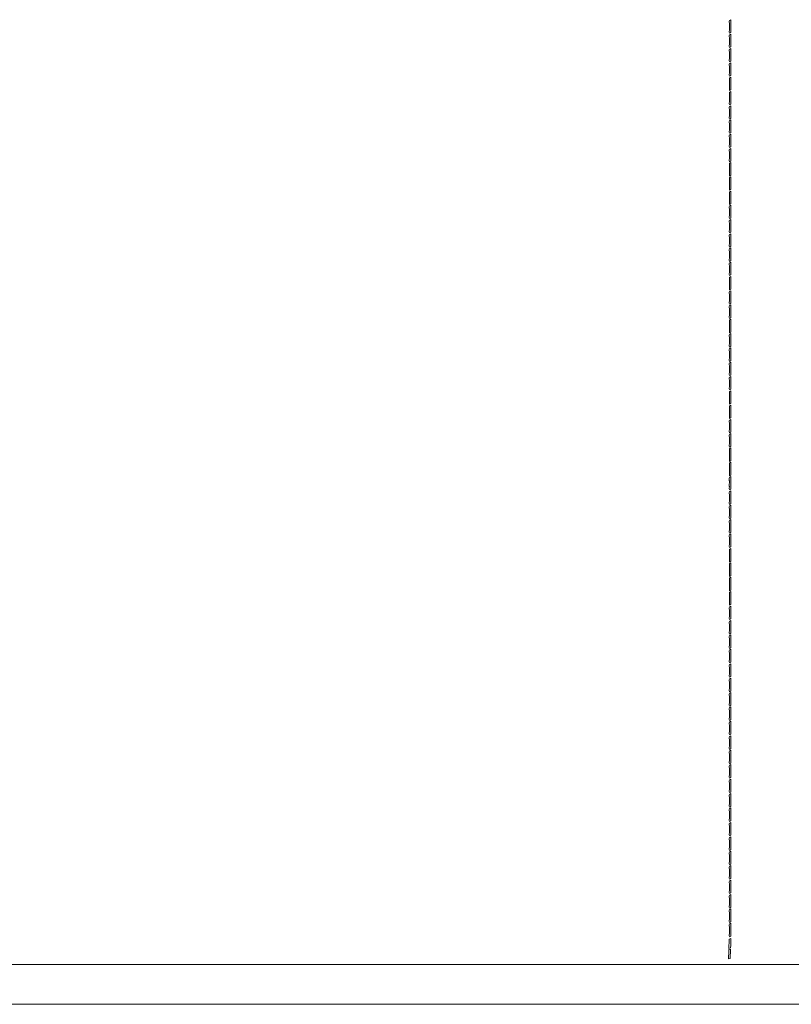
# Model space of a CAD drawing. Units: inches. Extents: x 0 to 20.7, y 0 to 13.8.
# Drawn here: x 17.9 to 18.8, y 5.4 to 6.6 of the extents above; entities that cross this region are included whole.
import ezdxf

# ---------------------------------------------------------------- set-up
doc = ezdxf.new("R2010")
doc.units = ezdxf.units.IN
doc.header["$LTSCALE"] = 0.03937
doc.header["$MEASUREMENT"] = 0
doc.layers.get('0').update_dxf_attribs({"lineweight": 0})

# ---------------------------------------------------------------- blocks, each defined once
blk = doc.blocks.new('SaccaroSofaArgos02VLE')
for p, q in [((41.8121, 6.6029), (41.812, 6.6014)), ((41.812, 6.6014), (41.8121, 6.5985)), ((41.814, 6.6037), (41.8121, 6.6029)), ((41.8121, 6.5985), (41.8121, 6.5915)), ((41.814, 6.5993), (41.814, 6.6037)), ((41.814, 6.5923), (41.814, 6.5993)), ((41.8121, 6.5915), (41.812, 6.5889)), ((41.812, 6.5889), (41.8121, 6.5872)), ((41.8121, 6.5854), (41.812, 6.5839)), ((41.812, 6.5839), (41.8121, 6.5809)), ((41.8121, 6.5872), (41.814, 6.588)), ((41.814, 6.5862), (41.8121, 6.5854)), ((41.814, 6.588), (41.814, 6.5923)), ((41.814, 6.5817), (41.814, 6.5862)), ((41.8121, 6.574), (41.812, 6.5714)), ((41.812, 6.5714), (41.8121, 6.5696)), ((41.8121, 6.5809), (41.8121, 6.574)), ((41.814, 6.5748), (41.814, 6.5817)), ((41.814, 6.5704), (41.814, 6.5748)), ((41.8121, 6.5678), (41.812, 6.5663)), ((41.812, 6.5663), (41.8121, 6.5634)), ((41.8121, 6.5696), (41.814, 6.5704)), ((41.814, 6.5686), (41.8121, 6.5678)), ((41.8121, 6.5634), (41.8121, 6.5565)), ((41.814, 6.5642), (41.814, 6.5686)), ((41.814, 6.5572), (41.814, 6.5642)), ((41.8121, 6.5565), (41.812, 6.5539)), ((41.812, 6.5539), (41.8121, 6.5521)), ((41.8121, 6.5503), (41.812, 6.5488)), ((41.812, 6.5488), (41.8121, 6.5459)), ((41.8121, 6.5521), (41.814, 6.5529)), ((41.814, 6.5511), (41.8121, 6.5503)), ((41.814, 6.5529), (41.814, 6.5572)), ((41.814, 6.5467), (41.814, 6.5511)), ((41.8121, 6.5389), (41.812, 6.5363)), ((41.812, 6.5363), (41.8121, 6.5346)), ((41.8121, 6.5459), (41.8121, 6.5389)), ((41.8121, 6.5346), (41.814, 6.5354)), ((41.814, 6.5397), (41.814, 6.5467)), ((41.814, 6.5354), (41.814, 6.5397)), ((41.814, 6.5336), (41.8121, 6.5328)), ((41.8121, 6.5328), (41.8121, 6.5313)), ((41.8121, 6.5313), (41.8121, 6.5283)), ((41.8121, 6.5283), (41.8121, 6.5214)), ((41.814, 6.5291), (41.814, 6.5336)), ((41.814, 6.5222), (41.814, 6.5291)), ((41.8121, 6.5214), (41.8121, 6.5188)), ((41.8121, 6.5188), (41.8121, 6.517)), ((41.8121, 6.517), (41.814, 6.5178)), ((41.814, 6.516), (41.8121, 6.5152)), ((41.8121, 6.5152), (41.8121, 6.5138)), ((41.8121, 6.5138), (41.8121, 6.5107)), ((41.814, 6.5178), (41.814, 6.5222)), ((41.814, 6.5115), (41.814, 6.516)), ((41.814, 6.5046), (41.814, 6.5115)), ((41.8121, 6.5038), (41.812, 6.5013)), ((41.812, 6.5013), (41.8121, 6.4995)), ((41.8121, 6.5107), (41.8121, 6.5038)), ((41.8121, 6.4995), (41.814, 6.5003)), ((41.814, 6.5003), (41.814, 6.5046)), ((41.8121, 6.4978), (41.812, 6.4964)), ((41.812, 6.4964), (41.8121, 6.4933)), ((41.814, 6.4985), (41.8121, 6.4978)), ((41.8121, 6.4933), (41.8121, 6.4864)), ((41.814, 6.4941), (41.814, 6.4985)), ((41.814, 6.4872), (41.814, 6.4941)), ((41.814, 6.4829), (41.814, 6.4872)), ((41.8121, 6.4864), (41.812, 6.4839)), ((41.812, 6.4839), (41.8121, 6.4822)), ((41.8121, 6.4804), (41.812, 6.479)), ((41.812, 6.479), (41.8121, 6.4759)), ((41.8121, 6.4822), (41.814, 6.4829)), ((41.814, 6.4812), (41.8121, 6.4804)), ((41.8121, 6.4759), (41.8121, 6.4691)), ((41.814, 6.4767), (41.814, 6.4812)), ((41.814, 6.4698), (41.814, 6.4767)), ((41.8121, 6.4691), (41.812, 6.4665)), ((41.812, 6.4665), (41.8121, 6.4648)), ((41.8121, 6.463), (41.812, 6.4616)), ((41.8121, 6.4648), (41.814, 6.4656)), ((41.814, 6.4638), (41.8121, 6.463)), ((41.814, 6.4656), (41.814, 6.4698)), ((41.814, 6.4593), (41.814, 6.4638)), ((41.812, 6.4616), (41.8121, 6.4586)), ((41.8121, 6.4517), (41.812, 6.4492)), ((41.8121, 6.4586), (41.8121, 6.4517)), ((41.814, 6.4525), (41.814, 6.4593)), ((41.814, 6.4482), (41.814, 6.4525)), ((41.812, 6.4492), (41.8121, 6.4474)), ((41.8121, 6.4456), (41.812, 6.4442)), ((41.812, 6.4442), (41.8121, 6.4412)), ((41.8121, 6.4474), (41.814, 6.4482)), ((41.814, 6.4464), (41.8121, 6.4456)), ((41.8121, 6.4412), (41.8121, 6.4343)), ((41.814, 6.442), (41.814, 6.4464)), ((41.814, 6.4351), (41.814, 6.442)), ((41.8121, 6.4343), (41.812, 6.4318)), ((41.812, 6.4318), (41.8121, 6.43)), ((41.8121, 6.43), (41.814, 6.4308)), ((41.814, 6.429), (41.8121, 6.4282)), ((41.8121, 6.4282), (41.8121, 6.4268)), ((41.8121, 6.4268), (41.8121, 6.4238)), ((41.814, 6.4308), (41.814, 6.4351)), ((41.814, 6.4246), (41.814, 6.429)), ((41.8121, 6.4238), (41.8121, 6.4169)), ((41.8121, 6.4169), (41.8121, 6.4144)), ((41.814, 6.4177), (41.814, 6.4246)), ((41.814, 6.4134), (41.814, 6.4177)), ((41.8121, 6.4144), (41.8121, 6.4126)), ((41.8121, 6.4126), (41.814, 6.4134)), ((41.814, 6.4116), (41.8121, 6.4108)), ((41.8121, 6.4108), (41.8121, 6.4094)), ((41.8121, 6.4094), (41.8121, 6.4064)), ((41.8121, 6.4064), (41.8121, 6.3995)), ((41.814, 6.4072), (41.814, 6.4116)), ((41.814, 6.4003), (41.814, 6.4072)), ((41.8121, 6.3995), (41.8121, 6.397)), ((41.8121, 6.397), (41.8121, 6.3952)), ((41.8121, 6.3952), (41.814, 6.396)), ((41.814, 6.3942), (41.8121, 6.3934)), ((41.8121, 6.3934), (41.8121, 6.392)), ((41.8121, 6.392), (41.8121, 6.389)), ((41.814, 6.396), (41.814, 6.4003)), ((41.814, 6.3898), (41.814, 6.3942)), ((41.8121, 6.389), (41.8121, 6.3821)), ((41.8121, 6.3821), (41.8121, 6.3796)), ((41.8121, 6.3796), (41.8121, 6.3778)), ((41.8121, 6.3778), (41.814, 6.3786)), ((41.814, 6.3829), (41.814, 6.3898)), ((41.814, 6.3786), (41.814, 6.3829)), ((41.8121, 6.3761), (41.812, 6.3747)), ((41.812, 6.3747), (41.8121, 6.3716)), ((41.814, 6.3768), (41.8121, 6.3761)), ((41.8121, 6.3716), (41.8121, 6.3647)), ((41.814, 6.3724), (41.814, 6.3768)), ((41.814, 6.3655), (41.814, 6.3724)), ((41.8121, 6.3647), (41.812, 6.3623)), ((41.812, 6.3623), (41.8121, 6.3605)), ((41.8121, 6.3587), (41.812, 6.3573)), ((41.812, 6.3573), (41.8121, 6.3542)), ((41.8121, 6.3605), (41.814, 6.3612)), ((41.814, 6.3595), (41.8121, 6.3587)), ((41.814, 6.3612), (41.814, 6.3655)), ((41.814, 6.355), (41.814, 6.3595)), ((41.814, 6.3481), (41.814, 6.355)), ((41.8121, 6.3474), (41.812, 6.3449)), ((41.812, 6.3449), (41.8121, 6.3431)), ((41.8121, 6.3542), (41.8121, 6.3474)), ((41.8121, 6.3431), (41.814, 6.3439)), ((41.814, 6.3439), (41.814, 6.3481)), ((41.8121, 6.3413), (41.812, 6.3399)), ((41.812, 6.3399), (41.8121, 6.3369)), ((41.814, 6.3421), (41.8121, 6.3413)), ((41.8121, 6.3369), (41.8121, 6.33)), ((41.814, 6.3376), (41.814, 6.3421)), ((41.814, 6.3308), (41.814, 6.3376)), ((41.814, 6.3265), (41.814, 6.3308)), ((41.8121, 6.33), (41.812, 6.3275)), ((41.812, 6.3275), (41.8121, 6.3257)), ((41.8121, 6.3239), (41.812, 6.3225)), ((41.812, 6.3225), (41.8121, 6.3195)), ((41.8121, 6.3257), (41.814, 6.3265)), ((41.814, 6.3247), (41.8121, 6.3239)), ((41.8121, 6.3195), (41.8121, 6.3126)), ((41.814, 6.3203), (41.814, 6.3247)), ((41.814, 6.3134), (41.814, 6.3203)), ((41.8121, 6.3126), (41.812, 6.3101)), ((41.812, 6.3101), (41.8121, 6.3083)), ((41.8121, 6.3065), (41.812, 6.3051)), ((41.8121, 6.3083), (41.814, 6.3091)), ((41.814, 6.3073), (41.8121, 6.3065)), ((41.814, 6.3091), (41.814, 6.3134)), ((41.814, 6.3029), (41.814, 6.3073)), ((41.812, 6.3051), (41.8121, 6.3021)), ((41.8121, 6.2952), (41.812, 6.2927)), ((41.8121, 6.3021), (41.8121, 6.2952)), ((41.814, 6.296), (41.814, 6.3029)), ((41.814, 6.2917), (41.814, 6.296)), ((41.812, 6.2927), (41.8121, 6.2909)), ((41.8121, 6.2909), (41.814, 6.2917)), ((41.814, 6.2899), (41.8121, 6.2891)), ((41.8121, 6.2891), (41.8121, 6.2877)), ((41.8121, 6.2877), (41.8121, 6.2847)), ((41.8121, 6.2847), (41.8121, 6.2778)), ((41.814, 6.2855), (41.814, 6.2899)), ((41.814, 6.2786), (41.814, 6.2855)), ((41.8121, 6.2717), (41.812, 6.2702)), ((41.8121, 6.2778), (41.8121, 6.2753)), ((41.8121, 6.2753), (41.8121, 6.2734)), ((41.8121, 6.2734), (41.814, 6.2742)), ((41.814, 6.2724), (41.8121, 6.2717)), ((41.814, 6.2742), (41.814, 6.2786)), ((41.814, 6.268), (41.814, 6.2724)), ((41.812, 6.2702), (41.8121, 6.2672)), ((41.8121, 6.2603), (41.812, 6.2578)), ((41.8121, 6.2672), (41.8121, 6.2603)), ((41.814, 6.2611), (41.814, 6.268)), ((41.814, 6.2568), (41.814, 6.2611)), ((41.812, 6.2578), (41.8121, 6.256)), ((41.8121, 6.2542), (41.812, 6.2527)), ((41.812, 6.2527), (41.8121, 6.2497)), ((41.8121, 6.256), (41.814, 6.2568)), ((41.814, 6.255), (41.8121, 6.2542)), ((41.8121, 6.2497), (41.8121, 6.2428)), ((41.814, 6.2505), (41.814, 6.255)), ((41.814, 6.2436), (41.814, 6.2505)), ((41.8121, 6.2428), (41.812, 6.2403)), ((41.812, 6.2403), (41.8121, 6.2385)), ((41.8121, 6.2385), (41.814, 6.2393)), ((41.814, 6.2375), (41.8121, 6.2367)), ((41.8121, 6.2367), (41.8121, 6.2353)), ((41.8121, 6.2353), (41.8121, 6.2323)), ((41.814, 6.2393), (41.814, 6.2436)), ((41.814, 6.2331), (41.814, 6.2375)), ((41.8121, 6.2323), (41.8121, 6.2254)), ((41.8121, 6.2254), (41.8121, 6.2228)), ((41.8121, 6.2228), (41.8121, 6.221)), ((41.814, 6.2261), (41.814, 6.2331)), ((41.814, 6.2218), (41.814, 6.2261)), ((41.8121, 6.2192), (41.812, 6.2178)), ((41.812, 6.2178), (41.8121, 6.2148)), ((41.8121, 6.221), (41.814, 6.2218)), ((41.814, 6.22), (41.8121, 6.2192)), ((41.8121, 6.2148), (41.8121, 6.2079)), ((41.814, 6.2156), (41.814, 6.22)), ((41.814, 6.2087), (41.814, 6.2156)), ((41.8121, 6.2079), (41.812, 6.2054)), ((41.812, 6.2054), (41.8121, 6.2036)), ((41.8121, 6.2018), (41.812, 6.2003)), ((41.812, 6.2003), (41.8121, 6.1973)), ((41.8121, 6.2036), (41.814, 6.2044)), ((41.814, 6.2026), (41.8121, 6.2018)), ((41.814, 6.2044), (41.814, 6.2087)), ((41.814, 6.1981), (41.814, 6.2026)), ((41.814, 6.1912), (41.814, 6.1981)), ((41.8121, 6.1904), (41.812, 6.1879)), ((41.812, 6.1879), (41.8121, 6.1861)), ((41.8121, 6.1973), (41.8121, 6.1904)), ((41.8121, 6.1861), (41.814, 6.1869)), ((41.814, 6.1869), (41.814, 6.1912)), ((41.8121, 6.1843), (41.812, 6.1829)), ((41.812, 6.1829), (41.8121, 6.1799)), ((41.814, 6.1851), (41.8121, 6.1843)), ((41.8121, 6.1799), (41.8121, 6.1729)), ((41.814, 6.1807), (41.814, 6.1851)), ((41.814, 6.1737), (41.814, 6.1807)), ((41.8121, 6.1729), (41.812, 6.1704)), ((41.812, 6.1704), (41.8121, 6.1686)), ((41.8121, 6.1668), (41.812, 6.1654)), ((41.812, 6.1654), (41.8121, 6.1624)), ((41.8121, 6.1686), (41.814, 6.1694)), ((41.814, 6.1676), (41.8121, 6.1668)), ((41.8121, 6.1624), (41.8121, 6.1555)), ((41.814, 6.1694), (41.814, 6.1737)), ((41.814, 6.1632), (41.814, 6.1676)), ((41.814, 6.1563), (41.814, 6.1632)), ((41.8121, 6.1555), (41.812, 6.153)), ((41.812, 6.153), (41.8121, 6.1512)), ((41.8121, 6.1512), (41.814, 6.1519)), ((41.814, 6.1502), (41.8121, 6.1494)), ((41.814, 6.1519), (41.814, 6.1563)), ((41.814, 6.1457), (41.814, 6.1502)), ((41.8121, 6.1494), (41.8121, 6.1479)), ((41.8121, 6.1479), (41.8121, 6.1449)), ((41.8121, 6.1449), (41.8121, 6.138)), ((41.8121, 6.138), (41.8121, 6.1355)), ((41.814, 6.1388), (41.814, 6.1457)), ((41.814, 6.1345), (41.814, 6.1388)), ((41.8121, 6.1355), (41.8121, 6.1337)), ((41.8121, 6.1337), (41.814, 6.1345)), ((41.814, 6.1327), (41.8121, 6.1319)), ((41.8121, 6.1319), (41.8121, 6.1305)), ((41.8121, 6.1305), (41.8121, 6.1275)), ((41.8121, 6.1275), (41.8121, 6.1205)), ((41.814, 6.1283), (41.814, 6.1327)), ((41.814, 6.1213), (41.814, 6.1283)), ((41.8121, 6.1144), (41.812, 6.113)), ((41.8121, 6.1205), (41.8121, 6.118)), ((41.8121, 6.118), (41.8121, 6.1162)), ((41.8121, 6.1162), (41.814, 6.117)), ((41.814, 6.1152), (41.8121, 6.1144)), ((41.814, 6.117), (41.814, 6.1213)), ((41.814, 6.1108), (41.814, 6.1152)), ((41.812, 6.113), (41.8121, 6.11)), ((41.8121, 6.1031), (41.812, 6.1006)), ((41.8121, 6.11), (41.8121, 6.1031)), ((41.814, 6.1039), (41.814, 6.1108)), ((41.814, 6.0995), (41.814, 6.1039)), ((41.812, 6.1006), (41.8121, 6.0988)), ((41.8121, 6.097), (41.812, 6.0955)), ((41.812, 6.0955), (41.8121, 6.0925)), ((41.8121, 6.0988), (41.814, 6.0995)), ((41.814, 6.0978), (41.8121, 6.097)), ((41.8121, 6.0925), (41.8121, 6.0856)), ((41.814, 6.0933), (41.814, 6.0978)), ((41.814, 6.0864), (41.814, 6.0933)), ((41.8121, 6.0856), (41.812, 6.0831)), ((41.812, 6.0831), (41.8121, 6.0813)), ((41.8121, 6.0813), (41.814, 6.0821)), ((41.814, 6.0803), (41.8121, 6.0795)), ((41.8121, 6.0795), (41.8121, 6.078)), ((41.8121, 6.078), (41.8121, 6.0751)), ((41.814, 6.0821), (41.814, 6.0864)), ((41.814, 6.0758), (41.814, 6.0803)), ((41.8121, 6.0751), (41.8121, 6.0681)), ((41.8121, 6.0681), (41.8121, 6.0656)), ((41.814, 6.0689), (41.814, 6.0758)), ((41.814, 6.0646), (41.814, 6.0689)), ((41.8121, 6.0656), (41.8121, 6.0638)), ((41.8121, 6.0638), (41.814, 6.0646)), ((41.814, 6.0628), (41.8121, 6.062)), ((41.8121, 6.062), (41.8121, 6.0606)), ((41.8121, 6.0606), (41.8121, 6.0576)), ((41.8121, 6.0576), (41.8121, 6.0507)), ((41.814, 6.0584), (41.814, 6.0628)), ((41.814, 6.0515), (41.814, 6.0584)), ((41.8121, 6.0446), (41.812, 6.0429)), ((41.812, 6.0429), (41.812, 6.0404)), ((41.8121, 6.0507), (41.8121, 6.0481)), ((41.8121, 6.0481), (41.8121, 6.0463)), ((41.8121, 6.0463), (41.814, 6.0471)), ((41.814, 6.0454), (41.8121, 6.0446)), ((41.814, 6.0471), (41.814, 6.0515)), ((41.814, 6.041), (41.814, 6.0454)), ((41.812, 6.0404), (41.8121, 6.0402)), ((41.8121, 6.0402), (41.812, 6.0334)), ((41.812, 6.0334), (41.8121, 6.0332)), ((41.8121, 6.0332), (41.812, 6.0307)), ((41.812, 6.0307), (41.8121, 6.0289)), ((41.8121, 6.0289), (41.814, 6.0297)), ((41.814, 6.034), (41.814, 6.041)), ((41.814, 6.0297), (41.814, 6.034)), ((41.8121, 6.0271), (41.812, 6.0255)), ((41.812, 6.0255), (41.8121, 6.0227)), ((41.814, 6.0279), (41.8121, 6.0271)), ((41.8121, 6.0227), (41.8121, 6.0157)), ((41.814, 6.0235), (41.814, 6.0279)), ((41.814, 6.0165), (41.814, 6.0235)), ((41.8121, 6.0157), (41.812, 6.013)), ((41.812, 6.013), (41.8121, 6.0113)), ((41.8121, 6.0095), (41.812, 6.0079)), ((41.812, 6.0079), (41.8121, 6.0051)), ((41.8121, 6.0113), (41.814, 6.0121)), ((41.814, 6.0103), (41.8121, 6.0095)), ((41.814, 6.0121), (41.814, 6.0165)), ((41.814, 6.0058), (41.814, 6.0103)), ((41.814, 5.9989), (41.814, 6.0058)), ((41.8121, 5.9981), (41.812, 5.9954)), ((41.812, 5.9954), (41.8121, 5.9937)), ((41.8121, 6.0051), (41.8121, 5.9981)), ((41.8121, 5.9937), (41.814, 5.9945)), ((41.814, 5.9945), (41.814, 5.9989)), ((41.8121, 5.9919), (41.812, 5.9903)), ((41.812, 5.9903), (41.8121, 5.9874)), ((41.814, 5.9927), (41.8121, 5.9919)), ((41.8121, 5.9874), (41.8121, 5.9805)), ((41.814, 5.9882), (41.814, 5.9927)), ((41.814, 5.9813), (41.814, 5.9882)), ((41.8121, 5.9805), (41.812, 5.9778)), ((41.812, 5.9778), (41.8121, 5.9761)), ((41.8121, 5.9743), (41.812, 5.9727)), ((41.812, 5.9727), (41.8121, 5.9698)), ((41.8121, 5.9761), (41.814, 5.9769)), ((41.814, 5.9751), (41.8121, 5.9743)), ((41.8121, 5.9698), (41.8121, 5.9628)), ((41.814, 5.9769), (41.814, 5.9813)), ((41.814, 5.9706), (41.814, 5.9751)), ((41.814, 5.9636), (41.814, 5.9706)), ((41.8121, 5.9628), (41.812, 5.9601)), ((41.812, 5.9601), (41.8121, 5.9585)), ((41.8121, 5.9585), (41.814, 5.9592)), ((41.814, 5.9574), (41.8121, 5.9566)), ((41.814, 5.9592), (41.814, 5.9636)), ((41.814, 5.953), (41.814, 5.9574)), ((41.8121, 5.9566), (41.8121, 5.9551)), ((41.8121, 5.9551), (41.8121, 5.9522)), ((41.8121, 5.9522), (41.8121, 5.9452)), ((41.814, 5.946), (41.814, 5.953)), ((41.814, 5.9416), (41.814, 5.946)), ((41.8121, 5.9452), (41.8121, 5.9425)), ((41.8121, 5.9425), (41.8121, 5.9408)), ((41.8121, 5.9408), (41.814, 5.9416)), ((41.814, 5.9398), (41.8121, 5.939)), ((41.8121, 5.939), (41.8121, 5.9374)), ((41.8121, 5.9374), (41.8121, 5.9346)), ((41.8121, 5.9346), (41.8121, 5.9276)), ((41.814, 5.9354), (41.814, 5.9398)), ((41.814, 5.9284), (41.814, 5.9354)), ((41.8121, 5.9276), (41.8121, 5.9249)), ((41.8121, 5.9249), (41.8121, 5.9232)), ((41.8121, 5.9232), (41.814, 5.924)), ((41.814, 5.9222), (41.8121, 5.9214)), ((41.8121, 5.9214), (41.8121, 5.9198)), ((41.814, 5.924), (41.814, 5.9284)), ((41.814, 5.9178), (41.814, 5.9222)), ((41.8121, 5.9198), (41.8121, 5.917)), ((41.8121, 5.917), (41.8121, 5.91)), ((41.8121, 5.91), (41.8121, 5.9073)), ((41.814, 5.9108), (41.814, 5.9178)), ((41.814, 5.9064), (41.814, 5.9108)), ((41.8121, 5.9073), (41.8121, 5.9056)), ((41.8121, 5.9056), (41.814, 5.9064)), ((41.814, 5.9046), (41.8121, 5.9038)), ((41.8121, 5.9038), (41.8121, 5.9022)), ((41.8121, 5.9022), (41.8121, 5.8994)), ((41.8121, 5.8994), (41.8121, 5.8924)), ((41.814, 5.9001), (41.814, 5.9046)), ((41.814, 5.8932), (41.814, 5.9001)), ((41.8121, 5.8862), (41.812, 5.8846)), ((41.8121, 5.8924), (41.8121, 5.8897)), ((41.8121, 5.8897), (41.8121, 5.888)), ((41.8121, 5.888), (41.814, 5.8888)), ((41.814, 5.887), (41.8121, 5.8862)), ((41.814, 5.8888), (41.814, 5.8932)), ((41.814, 5.8825), (41.814, 5.887)), ((41.812, 5.8846), (41.8121, 5.8817)), ((41.8121, 5.8748), (41.812, 5.8721)), ((41.8121, 5.8817), (41.8121, 5.8748)), ((41.814, 5.8756), (41.814, 5.8825)), ((41.814, 5.8712), (41.814, 5.8756)), ((41.812, 5.8721), (41.8121, 5.8704)), ((41.8121, 5.8686), (41.812, 5.867)), ((41.812, 5.867), (41.8121, 5.8641)), ((41.8121, 5.8704), (41.814, 5.8712)), ((41.814, 5.8694), (41.8121, 5.8686)), ((41.8121, 5.8641), (41.8121, 5.8572)), ((41.814, 5.8649), (41.814, 5.8694)), ((41.814, 5.8579), (41.814, 5.8649)), ((41.8121, 5.8572), (41.812, 5.8545)), ((41.812, 5.8545), (41.8121, 5.8528)), ((41.8121, 5.851), (41.812, 5.8494)), ((41.812, 5.8494), (41.8121, 5.8465)), ((41.8121, 5.8528), (41.814, 5.8535)), ((41.814, 5.8517), (41.8121, 5.851)), ((41.814, 5.8535), (41.814, 5.8579)), ((41.814, 5.8473), (41.814, 5.8517)), ((41.8121, 5.8395), (41.812, 5.8368)), ((41.8121, 5.8465), (41.8121, 5.8395)), ((41.814, 5.8403), (41.814, 5.8473)), ((41.814, 5.8359), (41.814, 5.8403)), ((41.812, 5.8368), (41.8121, 5.8351)), ((41.8121, 5.8333), (41.812, 5.8318)), ((41.812, 5.8318), (41.8121, 5.8289)), ((41.8121, 5.8351), (41.814, 5.8359)), ((41.814, 5.8341), (41.8121, 5.8333)), ((41.8121, 5.8289), (41.8121, 5.8219)), ((41.814, 5.8297), (41.814, 5.8341)), ((41.814, 5.8227), (41.814, 5.8297)), ((41.8121, 5.8219), (41.812, 5.8192)), ((41.812, 5.8192), (41.8121, 5.8175)), ((41.8121, 5.8157), (41.812, 5.8141)), ((41.812, 5.8141), (41.8121, 5.8113)), ((41.8121, 5.8175), (41.814, 5.8183)), ((41.814, 5.8165), (41.8121, 5.8157)), ((41.814, 5.8183), (41.814, 5.8227)), ((41.814, 5.8121), (41.814, 5.8165)), ((41.8121, 5.8043), (41.812, 5.8016)), ((41.812, 5.8016), (41.8121, 5.7999)), ((41.8121, 5.8113), (41.8121, 5.8043)), ((41.814, 5.8051), (41.814, 5.8121)), ((41.814, 5.8007), (41.814, 5.8051)), ((41.8121, 5.7981), (41.812, 5.7965)), ((41.812, 5.7965), (41.8121, 5.7937)), ((41.8121, 5.7999), (41.814, 5.8007)), ((41.814, 5.7989), (41.8121, 5.7981)), ((41.8121, 5.7937), (41.8121, 5.7867)), ((41.814, 5.7945), (41.814, 5.7989)), ((41.814, 5.7875), (41.814, 5.7945)), ((41.8121, 5.7867), (41.812, 5.784)), ((41.812, 5.784), (41.8121, 5.7823)), ((41.8121, 5.7805), (41.812, 5.7788)), ((41.812, 5.7788), (41.8121, 5.7761)), ((41.8121, 5.7823), (41.814, 5.7831)), ((41.814, 5.7813), (41.8121, 5.7805)), ((41.814, 5.7831), (41.814, 5.7875)), ((41.814, 5.7769), (41.814, 5.7813)), ((41.814, 5.7699), (41.814, 5.7769)), ((41.8121, 5.7691), (41.812, 5.7664)), ((41.812, 5.7664), (41.8121, 5.7647)), ((41.8121, 5.7761), (41.8121, 5.7691)), ((41.8121, 5.7647), (41.814, 5.7655)), ((41.814, 5.7655), (41.814, 5.7699)), ((41.8121, 5.7629), (41.812, 5.7613)), ((41.812, 5.7613), (41.8121, 5.7585)), ((41.814, 5.7637), (41.8121, 5.7629)), ((41.8121, 5.7585), (41.8121, 5.7515)), ((41.814, 5.7593), (41.814, 5.7637)), ((41.814, 5.7523), (41.814, 5.7593)), ((41.8121, 5.7515), (41.812, 5.7487)), ((41.812, 5.7487), (41.8121, 5.7471)), ((41.8121, 5.7453), (41.812, 5.7436)), ((41.812, 5.7436), (41.8121, 5.7409)), ((41.8121, 5.7471), (41.814, 5.7479)), ((41.814, 5.7461), (41.8121, 5.7453)), ((41.8121, 5.7409), (41.8121, 5.7339)), ((41.814, 5.7479), (41.814, 5.7523)), ((41.814, 5.7416), (41.814, 5.7461)), ((41.814, 5.7347), (41.814, 5.7416)), ((41.8121, 5.7339), (41.812, 5.7311)), ((41.812, 5.7311), (41.8121, 5.7295)), ((41.8121, 5.7295), (41.814, 5.7302)), ((41.814, 5.7302), (41.814, 5.7347)), ((41.8121, 5.7277), (41.812, 5.726)), ((41.812, 5.726), (41.8121, 5.7232)), ((41.814, 5.7284), (41.8121, 5.7277)), ((41.8121, 5.7232), (41.8121, 5.7162)), ((41.814, 5.724), (41.814, 5.7284)), ((41.814, 5.717), (41.814, 5.724)), ((41.814, 5.7126), (41.814, 5.717)), ((41.8121, 5.7162), (41.812, 5.7135)), ((41.812, 5.7135), (41.8121, 5.7118)), ((41.8121, 5.71), (41.812, 5.7084)), ((41.812, 5.7084), (41.8121, 5.7056)), ((41.8121, 5.7118), (41.814, 5.7126)), ((41.814, 5.7108), (41.8121, 5.71)), ((41.8121, 5.7056), (41.8121, 5.6986)), ((41.814, 5.7064), (41.814, 5.7108)), ((41.814, 5.6994), (41.814, 5.7064)), ((41.8121, 5.6986), (41.812, 5.6958)), ((41.812, 5.6958), (41.8121, 5.6942)), ((41.8121, 5.6942), (41.814, 5.695)), ((41.814, 5.6932), (41.8121, 5.6924)), ((41.814, 5.695), (41.814, 5.6994)), ((41.814, 5.6887), (41.814, 5.6932)), ((41.8121, 5.6924), (41.812, 5.6907)), ((41.812, 5.6907), (41.8121, 5.688)), ((41.8121, 5.681), (41.812, 5.6782)), ((41.8121, 5.688), (41.8121, 5.681)), ((41.814, 5.6818), (41.814, 5.6887)), ((41.814, 5.6773), (41.814, 5.6818)), ((41.812, 5.6782), (41.8121, 5.6766)), ((41.8121, 5.6747), (41.812, 5.6731)), ((41.812, 5.6731), (41.8121, 5.6703)), ((41.8121, 5.6766), (41.814, 5.6773)), ((41.814, 5.6755), (41.8121, 5.6747)), ((41.8121, 5.6703), (41.8121, 5.6633)), ((41.814, 5.6711), (41.814, 5.6755)), ((41.814, 5.6641), (41.814, 5.6711)), ((41.8121, 5.6633), (41.812, 5.6606)), ((41.812, 5.6606), (41.8121, 5.6589)), ((41.8121, 5.6571), (41.812, 5.6555)), ((41.8121, 5.6589), (41.814, 5.6597)), ((41.814, 5.6579), (41.8121, 5.6571)), ((41.814, 5.6597), (41.814, 5.6641)), ((41.814, 5.6535), (41.814, 5.6579)), ((41.812, 5.6555), (41.8121, 5.6527)), ((41.8121, 5.6457), (41.812, 5.6429)), ((41.8121, 5.6527), (41.8121, 5.6457)), ((41.814, 5.6465), (41.814, 5.6535)), ((41.814, 5.6421), (41.814, 5.6465)), ((41.812, 5.6429), (41.8121, 5.6413)), ((41.8121, 5.6395), (41.812, 5.6378)), ((41.812, 5.6378), (41.8121, 5.6351)), ((41.8121, 5.6413), (41.814, 5.6421)), ((41.814, 5.6403), (41.8121, 5.6395)), ((41.8121, 5.6351), (41.8121, 5.6281)), ((41.814, 5.6358), (41.814, 5.6403)), ((41.814, 5.6289), (41.814, 5.6358)), ((41.8121, 5.6281), (41.812, 5.6253)), ((41.812, 5.6253), (41.8121, 5.6236)), ((41.8121, 5.6218), (41.812, 5.6202)), ((41.8121, 5.6236), (41.814, 5.6244)), ((41.814, 5.6226), (41.8121, 5.6218)), ((41.814, 5.6244), (41.814, 5.6289)), ((41.814, 5.6182), (41.814, 5.6226)), ((41.812, 5.6202), (41.8121, 5.6174)), ((41.8121, 5.6104), (41.812, 5.6077)), ((41.8121, 5.6174), (41.8121, 5.6104)), ((41.814, 5.6112), (41.814, 5.6182)), ((41.814, 5.6068), (41.814, 5.6112)), ((41.812, 5.6077), (41.8121, 5.606)), ((41.8121, 5.6042), (41.812, 5.6026)), ((41.812, 5.6026), (41.8121, 5.5998)), ((41.8121, 5.606), (41.814, 5.6068)), ((41.814, 5.605), (41.8121, 5.6042)), ((41.8121, 5.5998), (41.8121, 5.5928)), ((41.814, 5.6006), (41.814, 5.605)), ((41.814, 5.5936), (41.814, 5.6006)), ((41.8121, 5.5928), (41.812, 5.59)), ((41.812, 5.59), (41.8121, 5.5884)), ((41.8121, 5.5866), (41.812, 5.5849)), ((41.812, 5.5849), (41.8121, 5.5822)), ((41.8121, 5.5884), (41.814, 5.5892)), ((41.814, 5.5874), (41.8121, 5.5866)), ((41.814, 5.5892), (41.814, 5.5936)), ((41.814, 5.5829), (41.814, 5.5874)), ((41.8121, 5.5752), (41.812, 5.5724)), ((41.812, 5.5724), (41.8121, 5.5707)), ((41.8121, 5.5822), (41.8121, 5.5752)), ((41.814, 5.5759), (41.814, 5.5829)), ((41.814, 5.5715), (41.814, 5.5759)), ((41.8121, 5.5689), (41.812, 5.5673)), ((41.812, 5.5673), (41.8121, 5.5645)), ((41.8121, 5.5707), (41.814, 5.5715)), ((41.814, 5.5697), (41.8121, 5.5689)), ((41.8121, 5.5645), (41.8121, 5.5575)), ((41.814, 5.5653), (41.814, 5.5697)), ((41.814, 5.5583), (41.814, 5.5653)), ((41.8121, 5.5575), (41.812, 5.5548)), ((41.812, 5.5548), (41.8121, 5.5531)), ((41.8121, 5.5513), (41.812, 5.5497)), ((41.812, 5.5497), (41.8121, 5.5469)), ((41.8121, 5.5531), (41.814, 5.5539)), ((41.814, 5.5521), (41.8121, 5.5513)), ((41.814, 5.5539), (41.814, 5.5583)), ((41.814, 5.5477), (41.814, 5.5521)), ((41.8121, 5.5399), (41.812, 5.5371)), ((41.812, 5.5371), (41.8121, 5.5355)), ((41.8121, 5.5469), (41.8121, 5.5399)), ((41.8121, 5.5355), (41.814, 5.5363)), ((41.814, 5.5407), (41.814, 5.5477)), ((41.814, 5.5363), (41.814, 5.5407)), ((41.8121, 5.5337), (41.812, 5.532)), ((41.812, 5.532), (41.8121, 5.5292)), ((41.814, 5.5345), (41.8121, 5.5337)), ((41.8121, 5.5292), (41.8121, 5.5223)), ((41.814, 5.53), (41.814, 5.5345)), ((41.814, 5.523), (41.814, 5.53)), ((41.8121, 5.5223), (41.812, 5.5195)), ((41.812, 5.5195), (41.8121, 5.5178)), ((41.8121, 5.516), (41.812, 5.5144)), ((41.812, 5.5144), (41.8121, 5.5116)), ((41.8121, 5.5178), (41.814, 5.5186)), ((41.814, 5.5168), (41.8121, 5.516)), ((41.814, 5.5186), (41.814, 5.523)), ((41.814, 5.5124), (41.814, 5.5168)), ((41.814, 5.5054), (41.814, 5.5124)), ((41.8121, 5.5046), (41.812, 5.5018)), ((41.812, 5.5018), (41.8121, 5.5002)), ((41.8121, 5.5116), (41.8121, 5.5046)), ((41.8121, 5.5002), (41.814, 5.501)), ((41.814, 5.501), (41.814, 5.5054)), ((41.8121, 5.4984), (41.812, 5.4968)), ((41.812, 5.4968), (41.8121, 5.494)), ((41.814, 5.4992), (41.8121, 5.4984)), ((41.8121, 5.494), (41.8121, 5.487)), ((41.814, 5.4948), (41.814, 5.4992)), ((41.814, 5.4878), (41.814, 5.4948)), ((41.812, 5.4765), (41.8116, 5.471)), ((41.8121, 5.487), (41.812, 5.4842)), ((41.812, 5.4842), (41.8121, 5.4826)), ((41.814, 5.4806), (41.812, 5.48)), ((41.812, 5.48), (41.812, 5.4765)), ((41.8121, 5.4826), (41.814, 5.4834)), ((41.8137, 5.472), (41.8139, 5.4771)), ((41.8139, 5.4771), (41.814, 5.4806)), ((41.814, 5.4834), (41.814, 5.4878)), ((41.8115, 5.4672), (41.8114, 5.4637)), ((41.8135, 5.4678), (41.8115, 5.4672)), ((41.8116, 5.4706), (41.8116, 5.471)), ((41.8116, 5.4706), (41.8116, 5.4685)), ((41.8116, 5.4685), (41.8135, 5.4691)), ((41.8132, 5.4591), (41.8134, 5.4642)), ((41.8134, 5.4642), (41.8135, 5.4678)), ((41.8135, 5.4691), (41.8137, 5.472)), ((41.8114, 5.4637), (41.8111, 5.4577)), ((41.8111, 5.4577), (41.8111, 5.4557)), ((41.8111, 5.4557), (41.813, 5.4562)), ((41.813, 5.4562), (41.8132, 5.4591)), ((43.4827, 5.4487), (40.0985, 5.4487)), ((40.0985, 5.4002), (43.5959, 5.4002))]:
    blk.add_line(p, q)

msp = doc.modelspace()

# ---------------------------------------------------------------- block references
msp.add_blockref('SaccaroSofaArgos02VLE', (-23.0709, 0))

doc.saveas('drawing.dxf')
